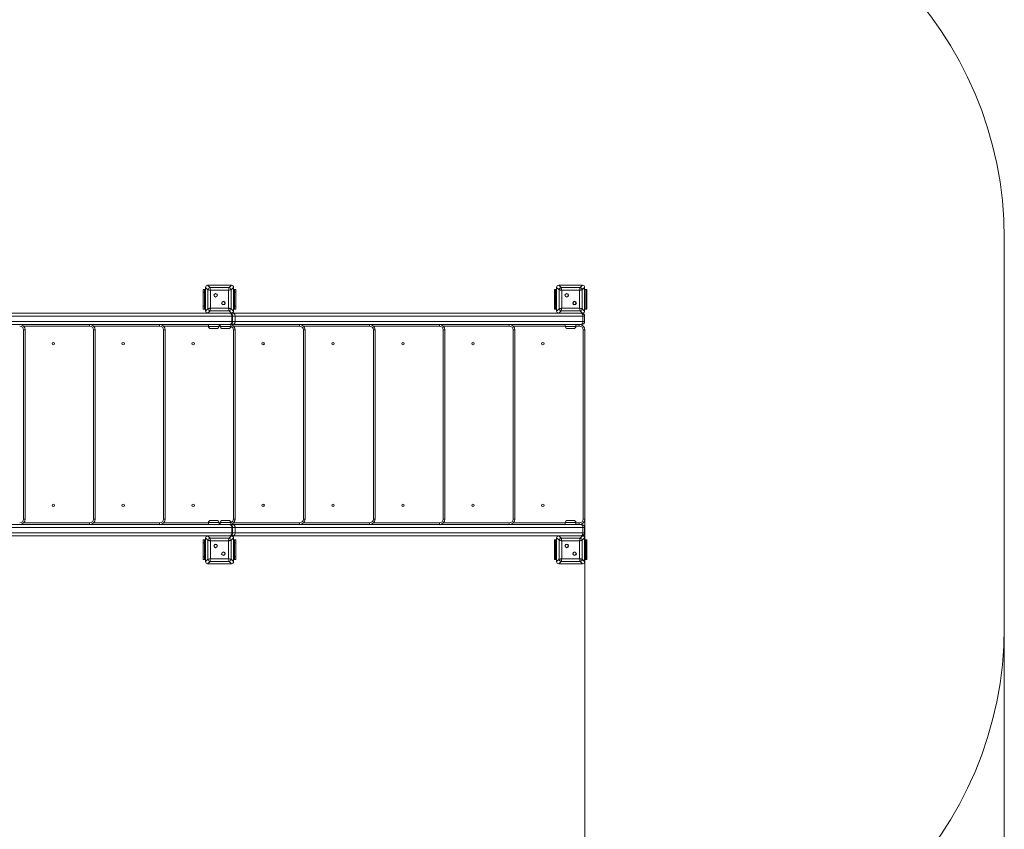
# Model space of a CAD drawing. Units: millimetres. Extents: x -18 to 216, y -74 to 258.
# Drawn here: x 172 to 208, y 36 to 65 of the extents above; entities that cross this region are included whole.
import ezdxf

# ---------------------------------------------------------------- set-up
doc = ezdxf.new("R2010")
doc.units = ezdxf.units.MM
doc.styles.add('SLDTEXTSTYLE0', font='TXT', dxfattribs={"width": 0.663})
doc.dimstyles.new('SLDDIMSTYLE0', dxfattribs={"dimtxt": 5, "dimasz": 3.302, "dimexe": 0, "dimexo": 0.0625, "dimgap": 1.25, "dimtad": 2, "dimlfac": 100, "dimrnd": 1e-09, "dimzin": 12, "dimdsep": 46, "dimtxsty": 'SLDTEXTSTYLE0', "dimsah": 1, "dimcen": 0.09, "dimadec": 0, "dimazin": 0, "dimtfac": 1, "dimtofl": 0, "dimtmove": 0, "dimatfit": 3, "dimfxl": 0, "dimfrac": 2, "dimtolj": 1, "dimtzin": 12, "dimarcsym": 0})

# ---------------------------------------------------------------- blocks, each defined once
blk = doc.blocks.new('*D5')
at = {"color": 7, "linetype": 'Continuous', "lineweight": 0}
for p, q in [((30.608, 49.076), (30.608, -61.644)), ((192.591, 47.566), (192.591, -61.644)), ((192.591, -60.644), (30.608, -60.644))]:
    blk.add_line(p, q, dxfattribs=at)
for points in [[(30.608, -60.644), (33.91, -61.152), (33.91, -60.136)], [(192.591, -60.644), (189.289, -60.136), (189.289, -61.152)]]:
    blk.add_solid(points, dxfattribs=at)
at = {"color": 7, "linetype": 'Continuous', "lineweight": 0, "insert": (99.338, -54.199), "char_height": 5, "attachment_point": 1, "style": 'SLDTEXTSTYLE0'}
blk.add_mtext('16200', dxfattribs=at)
blk = doc.blocks.new('*D7')
at = {"color": 7, "linetype": 'Continuous', "lineweight": 0}
for p, q in [((207.583, 43.707), (207.583, -73.644)), ((10.583, 38.353), (10.583, -73.644)), ((10.583, -72.644), (207.583, -72.644))]:
    blk.add_line(p, q, dxfattribs=at)
for points in [[(10.583, -72.644), (13.885, -73.152), (13.885, -72.136)], [(207.583, -72.644), (204.281, -72.136), (204.281, -73.152)]]:
    blk.add_solid(points, dxfattribs=at)
at = {"color": 7, "linetype": 'Continuous', "lineweight": 0, "insert": (99.39, -66.199), "char_height": 5, "attachment_point": 1, "style": 'SLDTEXTSTYLE0'}
blk.add_mtext('19700', dxfattribs=at)

msp = doc.modelspace()

# ---------------------------------------------------------------- linework, layer by layer
at = {"color": 7, "linetype": 'Continuous', "lineweight": 15}
for p, q in [((207.58339, 43.70697), (207.58339, 57.59719)), ((178.95339, 55.77587), (178.9934, 55.77587)), ((178.95339, 55.67587), (178.95339, 55.77587)), ((178.9934, 55.67587), (178.95339, 55.67587)), ((178.95339, 55.17587), (178.95339, 55.67587)), ((178.9934, 55.77587), (178.9934, 55.67587)), ((179.03339, 55.77587), (178.9934, 55.77587)), ((178.9934, 55.17587), (178.9934, 55.67587)), ((179.11864, 55.76545), (179.03339, 55.8507)), ((179.03339, 55.8507), (179.03339, 55.00105)), ((179.03339, 55.84587), (179.03339, 55.50587)), ((179.10857, 55.92587), (179.19381, 55.84063)), ((179.95822, 55.92587), (179.10857, 55.92587)), ((179.4534, 55.92587), (179.11339, 55.92587)), ((179.11864, 55.08629), (179.11864, 55.76545)), ((179.19381, 55.84063), (179.87298, 55.84063)), ((179.85418, 55.74666), (179.21261, 55.74666)), ((179.21261, 55.74666), (179.21261, 55.10508)), ((179.95339, 55.92587), (179.61339, 55.92587)), ((179.85418, 55.10508), (179.85418, 55.74666)), ((179.87298, 55.84063), (179.95822, 55.92587)), ((180.03339, 55.8507), (179.94815, 55.76545)), ((179.94815, 55.76545), (179.94815, 55.08629)), ((180.03339, 55.00105), (180.03339, 55.8507)), ((180.03339, 55.50587), (180.03339, 55.84587)), ((180.07339, 55.77587), (180.03339, 55.77587)), ((180.07339, 55.77587), (180.1134, 55.77587)), ((180.07339, 55.67587), (180.07339, 55.77587)), ((180.1134, 55.67587), (180.07339, 55.67587)), ((180.07339, 55.17587), (180.07339, 55.67587)), ((180.1134, 55.77587), (180.1134, 55.67587)), ((180.1134, 55.17587), (180.1134, 55.67587)), ((191.5034, 55.77587), (191.54339, 55.77587)), ((191.5034, 55.67587), (191.5034, 55.77587)), ((191.54339, 55.67587), (191.5034, 55.67587)), ((191.5034, 55.17587), (191.5034, 55.67587)), ((191.54339, 55.77587), (191.54339, 55.67587)), ((191.5834, 55.77587), (191.54339, 55.77587)), ((191.54339, 55.17587), (191.54339, 55.67587)), ((191.66864, 55.76545), (191.5834, 55.8507)), ((191.5834, 55.8507), (191.5834, 55.00105)), ((191.5834, 55.84587), (191.5834, 55.50587)), ((191.65857, 55.92587), (191.74381, 55.84063)), ((192.50822, 55.92587), (191.65857, 55.92587)), ((192.00339, 55.92587), (191.66339, 55.92587)), ((191.66864, 55.08629), (191.66864, 55.76545)), ((191.74381, 55.84063), (192.42298, 55.84063)), ((192.40418, 55.74666), (191.7626, 55.74666)), ((191.7626, 55.74666), (191.7626, 55.10508)), ((192.5034, 55.92587), (192.1634, 55.92587)), ((192.40418, 55.10508), (192.40418, 55.74666)), ((192.42298, 55.84063), (192.50822, 55.92587)), ((192.58339, 55.8507), (192.49815, 55.76545)), ((192.49815, 55.76545), (192.49815, 55.08629)), ((192.58339, 55.00105), (192.58339, 55.8507)), ((192.58339, 55.50587), (192.58339, 55.84587)), ((192.6234, 55.77587), (192.58339, 55.77587)), ((192.6234, 55.77587), (192.66339, 55.77587)), ((192.6234, 55.67587), (192.6234, 55.77587)), ((192.66339, 55.67587), (192.6234, 55.67587)), ((192.6234, 55.17587), (192.6234, 55.67587)), ((192.66339, 55.77587), (192.66339, 55.67587)), ((192.66339, 55.17587), (192.66339, 55.67587)), ((179.03339, 55.34587), (179.03339, 55.00587)), ((180.03339, 55.00587), (180.03339, 55.34587)), ((191.5834, 55.34587), (191.5834, 55.00587)), ((192.58339, 55.00587), (192.58339, 55.34587)), ((169.752, 54.92587), (179.5081, 54.92587)), ((178.95339, 55.17587), (178.9934, 55.17587)), ((178.95339, 55.07587), (178.95339, 55.17587)), ((178.9934, 55.07587), (178.95339, 55.07587)), ((178.9934, 55.17587), (178.9934, 55.07587)), ((179.03339, 55.07587), (178.9934, 55.07587)), ((179.03339, 55.00105), (179.11864, 55.08629)), ((179.19381, 55.01111), (179.10857, 54.92587)), ((179.87298, 55.01111), (179.19381, 55.01111)), ((179.21261, 55.10508), (179.85418, 55.10508)), ((179.5081, 54.92587), (179.95822, 54.92587)), ((179.61339, 54.92587), (179.95339, 54.92587)), ((179.95822, 54.92587), (179.87298, 55.01111)), ((179.94815, 55.08629), (180.03339, 55.00105)), ((179.95822, 54.92587), (180.01811, 54.92587)), ((180.01811, 54.92587), (191.65857, 54.92587)), ((180.07339, 55.07587), (180.03339, 55.07587)), ((180.07339, 55.17587), (180.1134, 55.17587)), ((180.07339, 55.07587), (180.07339, 55.17587)), ((180.1134, 55.07587), (180.07339, 55.07587)), ((180.1134, 55.17587), (180.1134, 55.07587)), ((191.5034, 55.17587), (191.54339, 55.17587)), ((191.5034, 55.07587), (191.5034, 55.17587)), ((191.54339, 55.07587), (191.5034, 55.07587)), ((191.54339, 55.17587), (191.54339, 55.07587)), ((191.5834, 55.07587), (191.54339, 55.07587)), ((191.5834, 55.00105), (191.66864, 55.08629)), ((191.74381, 55.01111), (191.65857, 54.92587)), ((191.65857, 54.92587), (192.50822, 54.92587)), ((191.66339, 54.92587), (192.00339, 54.92587)), ((192.42298, 55.01111), (191.74381, 55.01111)), ((191.7626, 55.10508), (192.40418, 55.10508)), ((192.1634, 54.92587), (192.5034, 54.92587)), ((192.50822, 54.92587), (192.42298, 55.01111)), ((192.49815, 55.08629), (192.58339, 55.00105)), ((192.6234, 55.07587), (192.58339, 55.07587)), ((192.6234, 55.17587), (192.66339, 55.17587)), ((192.6234, 55.07587), (192.6234, 55.17587)), ((192.66339, 55.07587), (192.6234, 55.07587)), ((192.66339, 55.17587), (192.66339, 55.07587)), ((179.97568, 54.62587), (179.97568, 54.82587)), ((179.99911, 54.62587), (179.99911, 54.82587)), ((180.08882, 54.82587), (180.08882, 54.62587)), ((192.52481, 54.82587), (180.08882, 54.82587)), ((180.08882, 54.62587), (192.52481, 54.62587)), ((192.52481, 54.62587), (192.52481, 54.82587)), ((192.58339, 54.82587), (192.52481, 54.82587)), ((192.58339, 54.62587), (192.52481, 54.62587)), ((192.58339, 54.82587), (192.58339, 54.62587)), ((179.90497, 54.52587), (169.61807, 54.52587)), ((172.53116, 47.56587), (172.53116, 54.32587)), ((172.53116, 54.32587), (172.59115, 54.32587)), ((172.59115, 54.32587), (172.59115, 47.56587)), ((174.89115, 54.46587), (174.89115, 54.52587)), ((175.03116, 47.56587), (175.03116, 54.32587)), ((175.03116, 54.32587), (175.09115, 54.32587)), ((175.09115, 54.32587), (175.09115, 47.56587)), ((177.39115, 54.46587), (177.39115, 54.52587)), ((177.53116, 47.56587), (177.53116, 54.32587)), ((177.53116, 54.32587), (177.59115, 54.32587)), ((177.59115, 54.32587), (177.59115, 47.56587)), ((179.13514, 54.52587), (179.13514, 54.45587)), ((179.43514, 54.37587), (179.21514, 54.37587)), ((179.51514, 54.45587), (179.51514, 54.52587)), ((179.55941, 54.52587), (179.55941, 54.45587)), ((179.8594, 54.37587), (179.63941, 54.37587)), ((180.01811, 54.52587), (179.90497, 54.52587)), ((179.93941, 54.45587), (179.93941, 54.52587)), ((192.4541, 54.52587), (180.01811, 54.52587)), ((180.03116, 47.56587), (180.03116, 54.32587)), ((180.03116, 54.32587), (180.09115, 54.32587)), ((180.09115, 54.32587), (180.09115, 47.56587)), ((182.39115, 54.46587), (182.39115, 54.52587)), ((182.53116, 47.56587), (182.53116, 54.32587)), ((182.53116, 54.32587), (182.59115, 54.32587)), ((182.59115, 54.32587), (182.59115, 47.56587)), ((184.89115, 54.46587), (184.89115, 54.52587)), ((185.03116, 47.56587), (185.03116, 54.32587)), ((185.03116, 54.32587), (185.09115, 54.32587)), ((185.09115, 54.32587), (185.09115, 47.56587)), ((187.39115, 54.46587), (187.39115, 54.52587)), ((187.53116, 47.56587), (187.53116, 54.32587)), ((187.53116, 54.32587), (187.59115, 54.32587)), ((187.59115, 54.32587), (187.59115, 47.56587)), ((189.89115, 54.46587), (189.89115, 54.52587)), ((190.03116, 47.56587), (190.03116, 54.32587)), ((190.03116, 54.32587), (190.09115, 54.32587)), ((190.09115, 54.32587), (190.09115, 47.56587)), ((191.8934, 54.52587), (191.8934, 54.45587)), ((192.19339, 54.37587), (191.9734, 54.37587)), ((192.27339, 54.45587), (192.27339, 54.52587)), ((192.39115, 54.46587), (192.39115, 54.52587)), ((192.4541, 54.52587), (192.4834, 54.52587)), ((192.53116, 47.56587), (192.53116, 54.32587)), ((192.53116, 54.32587), (192.59115, 54.32587)), ((192.59115, 54.32587), (192.59115, 47.56587)), ((172.53116, 47.56587), (172.59115, 47.56587)), ((175.03116, 47.56587), (175.09115, 47.56587)), ((177.53116, 47.56587), (177.59115, 47.56587)), ((179.21514, 47.51587), (179.43514, 47.51587)), ((179.63941, 47.51587), (179.8594, 47.51587)), ((180.03116, 47.56587), (180.09115, 47.56587)), ((182.53116, 47.56587), (182.59115, 47.56587)), ((185.03116, 47.56587), (185.09115, 47.56587)), ((187.53116, 47.56587), (187.59115, 47.56587)), ((190.03116, 47.56587), (190.09115, 47.56587)), ((191.9734, 47.51587), (192.19339, 47.51587)), ((192.53116, 47.56587), (192.59115, 47.56587)), ((169.78422, 47.36587), (179.90497, 47.36587)), ((174.89115, 47.42587), (174.89115, 47.36587)), ((177.39115, 47.42587), (177.39115, 47.36587)), ((179.13514, 47.43587), (179.13514, 47.36587)), ((179.51514, 47.36587), (179.51514, 47.43587)), ((179.55941, 47.43587), (179.55941, 47.36587)), ((179.90497, 47.36587), (180.01811, 47.36587)), ((179.93941, 47.36587), (179.93941, 47.43587)), ((179.97568, 47.06587), (179.97568, 47.26587)), ((179.99911, 47.06587), (179.99911, 47.26587)), ((180.01811, 47.36587), (192.4541, 47.36587)), ((180.08882, 47.26587), (180.08882, 47.06587)), ((192.52481, 47.26587), (180.08882, 47.26587)), ((182.39115, 47.42587), (182.39115, 47.36587)), ((184.89115, 47.42587), (184.89115, 47.36587)), ((187.39115, 47.42587), (187.39115, 47.36587)), ((189.89115, 47.42587), (189.89115, 47.36587)), ((191.8934, 47.43587), (191.8934, 47.36587)), ((192.27339, 47.36587), (192.27339, 47.43587)), ((192.39115, 47.42587), (192.39115, 47.36587)), ((192.4834, 47.36587), (192.4541, 47.36587)), ((192.52481, 47.06587), (192.52481, 47.26587)), ((192.58339, 47.26587), (192.52481, 47.26587)), ((192.58339, 47.26587), (192.58339, 47.06587)), ((179.5081, 46.96587), (169.85631, 46.96587)), ((178.95339, 46.81587), (178.9934, 46.81587)), ((178.95339, 46.71587), (178.95339, 46.81587)), ((178.9934, 46.81587), (178.9934, 46.71587)), ((179.03339, 46.81587), (178.9934, 46.81587)), ((179.11864, 46.80545), (179.03339, 46.8907)), ((179.03339, 46.8907), (179.03339, 46.04105)), ((179.03339, 46.88587), (179.03339, 46.54587)), ((179.10857, 46.96587), (179.19381, 46.88063)), ((179.19381, 46.88063), (179.87298, 46.88063)), ((179.95822, 46.96587), (179.5081, 46.96587)), ((179.95339, 46.96587), (179.61339, 46.96587)), ((179.87298, 46.88063), (179.95822, 46.96587)), ((180.03339, 46.8907), (179.94815, 46.80545)), ((180.01811, 46.96587), (179.95822, 46.96587)), ((191.65857, 46.96587), (180.01811, 46.96587)), ((180.03339, 46.04105), (180.03339, 46.8907)), ((180.03339, 46.54587), (180.03339, 46.88587)), ((180.07339, 46.81587), (180.03339, 46.81587)), ((180.07339, 46.71587), (180.07339, 46.81587)), ((180.07339, 46.81587), (180.1134, 46.81587)), ((180.08882, 47.06587), (192.52481, 47.06587)), ((180.1134, 46.81587), (180.1134, 46.71587)), ((191.5034, 46.81587), (191.54339, 46.81587)), ((191.5034, 46.71587), (191.5034, 46.81587)), ((191.54339, 46.81587), (191.54339, 46.71587)), ((191.5834, 46.81587), (191.54339, 46.81587)), ((191.66864, 46.80545), (191.5834, 46.8907)), ((191.5834, 46.8907), (191.5834, 46.04105)), ((191.5834, 46.88587), (191.5834, 46.54587)), ((191.65857, 46.96587), (191.74381, 46.88063)), ((192.50822, 46.96587), (191.65857, 46.96587)), ((192.00339, 46.96587), (191.66339, 46.96587)), ((191.74381, 46.88063), (192.42298, 46.88063)), ((192.5034, 46.96587), (192.1634, 46.96587)), ((192.42298, 46.88063), (192.50822, 46.96587)), ((192.58339, 46.8907), (192.49815, 46.80545)), ((192.58339, 47.06587), (192.52481, 47.06587)), ((192.58339, 46.04105), (192.58339, 46.8907)), ((192.58339, 46.54587), (192.58339, 46.88587)), ((192.6234, 46.81587), (192.58339, 46.81587)), ((192.6234, 46.71587), (192.6234, 46.81587)), ((192.6234, 46.81587), (192.66339, 46.81587)), ((192.66339, 46.81587), (192.66339, 46.71587)), ((178.9934, 46.71587), (178.95339, 46.71587)), ((178.95339, 46.21587), (178.95339, 46.71587)), ((178.9934, 46.21587), (178.9934, 46.71587)), ((179.11864, 46.12629), (179.11864, 46.80545)), ((179.85418, 46.78666), (179.21261, 46.78666)), ((179.21261, 46.78666), (179.21261, 46.14508)), ((179.85418, 46.14508), (179.85418, 46.78666)), ((179.94815, 46.80545), (179.94815, 46.12629)), ((180.1134, 46.71587), (180.07339, 46.71587)), ((180.07339, 46.21587), (180.07339, 46.71587)), ((180.1134, 46.21587), (180.1134, 46.71587)), ((191.54339, 46.71587), (191.5034, 46.71587)), ((191.5034, 46.21587), (191.5034, 46.71587)), ((191.54339, 46.21587), (191.54339, 46.71587)), ((191.66864, 46.12629), (191.66864, 46.80545)), ((191.7626, 46.78666), (191.7626, 46.14508)), ((192.40418, 46.78666), (191.7626, 46.78666)), ((192.40418, 46.14508), (192.40418, 46.78666)), ((192.49815, 46.80545), (192.49815, 46.12629)), ((192.66339, 46.71587), (192.6234, 46.71587)), ((192.6234, 46.21587), (192.6234, 46.71587)), ((192.66339, 46.21587), (192.66339, 46.71587)), ((178.95339, 46.21587), (178.9934, 46.21587)), ((178.95339, 46.11587), (178.95339, 46.21587)), ((178.9934, 46.11587), (178.95339, 46.11587)), ((178.9934, 46.21587), (178.9934, 46.11587)), ((179.03339, 46.11587), (178.9934, 46.11587)), ((179.03339, 46.38587), (179.03339, 46.04587)), ((179.03339, 46.04105), (179.11864, 46.12629)), ((179.21261, 46.14508), (179.85418, 46.14508)), ((179.94815, 46.12629), (180.03339, 46.04105)), ((180.03339, 46.04587), (180.03339, 46.38587)), ((180.07339, 46.11587), (180.03339, 46.11587)), ((180.07339, 46.21587), (180.1134, 46.21587)), ((180.07339, 46.11587), (180.07339, 46.21587)), ((180.1134, 46.11587), (180.07339, 46.11587)), ((180.1134, 46.21587), (180.1134, 46.11587)), ((191.5034, 46.21587), (191.54339, 46.21587)), ((191.5034, 46.11587), (191.5034, 46.21587)), ((191.54339, 46.11587), (191.5034, 46.11587)), ((191.54339, 46.21587), (191.54339, 46.11587)), ((191.5834, 46.11587), (191.54339, 46.11587)), ((191.5834, 46.38587), (191.5834, 46.04587)), ((191.5834, 46.04105), (191.66864, 46.12629)), ((191.7626, 46.14508), (192.40418, 46.14508)), ((192.49815, 46.12629), (192.58339, 46.04105)), ((192.58339, 46.04587), (192.58339, 46.38587)), ((192.6234, 46.11587), (192.58339, 46.11587)), ((192.6234, 46.21587), (192.66339, 46.21587)), ((192.6234, 46.11587), (192.6234, 46.21587)), ((192.66339, 46.11587), (192.6234, 46.11587)), ((192.66339, 46.21587), (192.66339, 46.11587)), ((179.19381, 46.05111), (179.10857, 45.96587)), ((179.10857, 45.96587), (179.95822, 45.96587)), ((179.11339, 45.96587), (179.4534, 45.96587)), ((179.87298, 46.05111), (179.19381, 46.05111)), ((179.61339, 45.96587), (179.95339, 45.96587)), ((179.95822, 45.96587), (179.87298, 46.05111)), ((191.74381, 46.05111), (191.65857, 45.96587)), ((191.65857, 45.96587), (192.50822, 45.96587)), ((191.66339, 45.96587), (192.00339, 45.96587)), ((192.42298, 46.05111), (191.74381, 46.05111)), ((192.1634, 45.96587), (192.5034, 45.96587)), ((192.50822, 45.96587), (192.42298, 46.05111))]:
    msp.add_line(p, q, dxfattribs=at)
at = {"color": 8, "linetype": 'Continuous', "lineweight": 15}
for p, q in [((169.64798, 54.62587), (179.97568, 54.62587)), ((179.97568, 54.82587), (169.7169, 54.82587)), ((179.99911, 54.82587), (179.97568, 54.82587)), ((179.99911, 54.62587), (179.97568, 54.62587)), ((180.08882, 54.62587), (179.99903, 54.62587)), ((180.08882, 54.82587), (179.99911, 54.82587)), ((174.89115, 54.46587), (172.53398, 54.46587)), ((177.39115, 54.46587), (175.03398, 54.46587)), ((179.13514, 54.46587), (177.53398, 54.46587)), ((179.13514, 54.45587), (179.51514, 54.45587)), ((179.55941, 54.46587), (179.51514, 54.46587)), ((179.55941, 54.45587), (179.93941, 54.45587)), ((182.39115, 54.46587), (180.03398, 54.46587)), ((184.89115, 54.46587), (182.53398, 54.46587)), ((187.39115, 54.46587), (185.03398, 54.46587)), ((189.89115, 54.46587), (187.53398, 54.46587)), ((191.8934, 54.46587), (190.03398, 54.46587)), ((191.8934, 54.45587), (192.27339, 54.45587)), ((192.39115, 54.46587), (192.27339, 54.46587)), ((179.97568, 47.26587), (169.80815, 47.26587)), ((172.53398, 47.42587), (174.89115, 47.42587)), ((175.03398, 47.42587), (177.39115, 47.42587)), ((177.53398, 47.42587), (179.13514, 47.42587)), ((179.51514, 47.43587), (179.13514, 47.43587)), ((179.51514, 47.42587), (179.55941, 47.42587)), ((179.93941, 47.43587), (179.55941, 47.43587)), ((179.99911, 47.26587), (179.97568, 47.26587)), ((180.08882, 47.26587), (179.99911, 47.26587)), ((180.03398, 47.42587), (182.39115, 47.42587)), ((182.53398, 47.42587), (184.89115, 47.42587)), ((185.03398, 47.42587), (187.39115, 47.42587)), ((187.53398, 47.42587), (189.89115, 47.42587)), ((190.03398, 47.42587), (191.8934, 47.42587)), ((192.27339, 47.43587), (191.8934, 47.43587)), ((192.27339, 47.42587), (192.39115, 47.42587)), ((169.84401, 47.06587), (179.97568, 47.06587)), ((179.99911, 47.06587), (179.97568, 47.06587)), ((180.08882, 47.06587), (179.99911, 47.06587))]:
    msp.add_line(p, q, dxfattribs=at)
at = {"color": 7, "linetype": 'Continuous', "lineweight": 15, "flags": 128}
for points in [[(179.21261, 55.74666), (179.19239, 55.7507), (179.173, 55.75458), (179.15525, 55.75813), (179.13987, 55.76121), (179.12749, 55.76368), (179.11864, 55.76545)], [(179.19381, 55.84063), (179.19559, 55.83177), (179.19806, 55.8194), (179.20114, 55.80402), (179.20468, 55.78627), (179.20856, 55.76688), (179.21261, 55.74666)], [(179.85418, 55.74666), (179.85823, 55.76688), (179.8621, 55.78627), (179.86566, 55.80402), (179.86873, 55.8194), (179.87121, 55.83177), (179.87298, 55.84063)], [(179.94815, 55.76545), (179.93929, 55.76368), (179.92692, 55.76121), (179.91154, 55.75813), (179.89379, 55.75458), (179.87441, 55.7507), (179.85418, 55.74666)], [(191.7626, 55.74666), (191.74239, 55.7507), (191.723, 55.75458), (191.70525, 55.75813), (191.68987, 55.76121), (191.67749, 55.76368), (191.66864, 55.76545)], [(191.74381, 55.84063), (191.74529, 55.83326), (191.74728, 55.82326), (191.74975, 55.81094), (191.75261, 55.79666), (191.75577, 55.78086), (191.75913, 55.76402), (191.7626, 55.74666)], [(192.40418, 55.74666), (192.40766, 55.76402), (192.41102, 55.78086), (192.41418, 55.79666), (192.41704, 55.81094), (192.41951, 55.82326), (192.4215, 55.83326), (192.42298, 55.84063)], [(192.49815, 55.76545), (192.4893, 55.76368), (192.47692, 55.76121), (192.46154, 55.75813), (192.44379, 55.75458), (192.42441, 55.7507), (192.40418, 55.74666)], [(179.11864, 55.08629), (179.12749, 55.08806), (179.13987, 55.09054), (179.15525, 55.09361), (179.173, 55.09716), (179.19239, 55.10104), (179.21261, 55.10508)], [(179.21261, 55.10508), (179.20856, 55.08486), (179.20468, 55.06548), (179.20114, 55.04773), (179.19806, 55.03235), (179.19559, 55.01997), (179.19381, 55.01111)], [(179.85418, 55.10508), (179.87441, 55.10104), (179.89379, 55.09716), (179.91154, 55.09361), (179.92692, 55.09054), (179.93929, 55.08806), (179.94815, 55.08629)], [(179.87298, 55.01111), (179.87121, 55.01997), (179.86873, 55.03235), (179.86566, 55.04773), (179.8621, 55.06548), (179.85823, 55.08486), (179.85418, 55.10508)], [(179.97568, 54.82587), (179.97432, 54.84538), (179.9703, 54.86414), (179.96377, 54.88143), (179.95497, 54.89658), (179.94425, 54.90902), (179.93203, 54.91826), (179.91877, 54.92395), (179.90497, 54.92587)], [(180.01811, 54.92587), (180.0319, 54.92395), (180.04517, 54.91826), (180.05739, 54.90902), (180.06811, 54.89658), (180.0769, 54.88143), (180.08344, 54.86414), (180.08746, 54.84538), (180.08882, 54.82587)], [(191.66864, 55.08629), (191.67749, 55.08806), (191.68987, 55.09054), (191.70525, 55.09361), (191.723, 55.09716), (191.74239, 55.10104), (191.7626, 55.10508)], [(191.7626, 55.10508), (191.75913, 55.08772), (191.75577, 55.07088), (191.75261, 55.05508), (191.74975, 55.0408), (191.74728, 55.02848), (191.74529, 55.01848), (191.74381, 55.01111)], [(192.40418, 55.10508), (192.42441, 55.10104), (192.44379, 55.09716), (192.46154, 55.09361), (192.47692, 55.09054), (192.4893, 55.08806), (192.49815, 55.08629)], [(192.42298, 55.01111), (192.4215, 55.01848), (192.41951, 55.02848), (192.41704, 55.0408), (192.41418, 55.05508), (192.41102, 55.07088), (192.40766, 55.08772), (192.40418, 55.10508)], [(192.52481, 54.82587), (192.52346, 54.84538), (192.51944, 54.86414), (192.5129, 54.88143), (192.50411, 54.89658), (192.49339, 54.90902), (192.48117, 54.91826), (192.4679, 54.92395), (192.4541, 54.92587)], [(179.90497, 54.52587), (179.91877, 54.52779), (179.93203, 54.53348), (179.94425, 54.54272), (179.95497, 54.55516), (179.96377, 54.57031), (179.9703, 54.5876), (179.97432, 54.60636), (179.97568, 54.62587)], [(180.08882, 54.62587), (180.08746, 54.60636), (180.08344, 54.5876), (180.0769, 54.57031), (180.06811, 54.55516), (180.05739, 54.54272), (180.04517, 54.53348), (180.0319, 54.52779), (180.01811, 54.52587)], [(192.4541, 54.52587), (192.4679, 54.52779), (192.48117, 54.53348), (192.49339, 54.54272), (192.50411, 54.55516), (192.5129, 54.57031), (192.51944, 54.5876), (192.52346, 54.60636), (192.52481, 54.62587)], [(179.97568, 47.26587), (179.97432, 47.28538), (179.9703, 47.30414), (179.96377, 47.32143), (179.95497, 47.33658), (179.94425, 47.34902), (179.93203, 47.35826), (179.91877, 47.36395), (179.90497, 47.36587)], [(180.01811, 47.36587), (180.0319, 47.36395), (180.04517, 47.35826), (180.05739, 47.34902), (180.06811, 47.33658), (180.0769, 47.32143), (180.08344, 47.30414), (180.08746, 47.28538), (180.08882, 47.26587)], [(192.52481, 47.26587), (192.52346, 47.28538), (192.51944, 47.30414), (192.5129, 47.32143), (192.50411, 47.33658), (192.49339, 47.34902), (192.48117, 47.35826), (192.4679, 47.36395), (192.4541, 47.36587)], [(179.19381, 46.88063), (179.19559, 46.87177), (179.19806, 46.8594), (179.20114, 46.84402), (179.20468, 46.82627), (179.20856, 46.80688), (179.21261, 46.78666)], [(179.85418, 46.78666), (179.85823, 46.80688), (179.8621, 46.82627), (179.86566, 46.84402), (179.86873, 46.8594), (179.87121, 46.87177), (179.87298, 46.88063)], [(179.90497, 46.96587), (179.91877, 46.96779), (179.93203, 46.97348), (179.94425, 46.98272), (179.95497, 46.99516), (179.96377, 47.01031), (179.9703, 47.0276), (179.97432, 47.04636), (179.97568, 47.06587)], [(180.08882, 47.06587), (180.08746, 47.04636), (180.08344, 47.0276), (180.0769, 47.01031), (180.06811, 46.99516), (180.05739, 46.98272), (180.04517, 46.97348), (180.0319, 46.96779), (180.01811, 46.96587)], [(191.74381, 46.88063), (191.74559, 46.87177), (191.74806, 46.8594), (191.75114, 46.84402), (191.75468, 46.82627), (191.75856, 46.80688), (191.7626, 46.78666)], [(192.40418, 46.78666), (192.40823, 46.80688), (192.4121, 46.82627), (192.41565, 46.84402), (192.41873, 46.8594), (192.42121, 46.87177), (192.42298, 46.88063)], [(192.4541, 46.96587), (192.4679, 46.96779), (192.48117, 46.97348), (192.49339, 46.98272), (192.50411, 46.99516), (192.5129, 47.01031), (192.51944, 47.0276), (192.52346, 47.04636), (192.52481, 47.06587)], [(179.21261, 46.78666), (179.19239, 46.7907), (179.173, 46.79458), (179.15525, 46.79813), (179.13987, 46.80121), (179.12749, 46.80368), (179.11864, 46.80545)], [(179.94815, 46.80545), (179.93929, 46.80368), (179.92692, 46.80121), (179.91154, 46.79813), (179.89379, 46.79458), (179.87441, 46.7907), (179.85418, 46.78666)], [(191.7626, 46.78666), (191.74239, 46.7907), (191.723, 46.79458), (191.70525, 46.79813), (191.68987, 46.80121), (191.67749, 46.80368), (191.66864, 46.80545)], [(192.49815, 46.80545), (192.4893, 46.80368), (192.47692, 46.80121), (192.46154, 46.79813), (192.44379, 46.79458), (192.42441, 46.7907), (192.40418, 46.78666)], [(179.11864, 46.12629), (179.12749, 46.12806), (179.13987, 46.13054), (179.15525, 46.13361), (179.173, 46.13716), (179.19239, 46.14104), (179.21261, 46.14508)], [(179.21261, 46.14508), (179.20856, 46.12486), (179.20468, 46.10548), (179.20114, 46.08773), (179.19806, 46.07235), (179.19559, 46.05997), (179.19381, 46.05111)], [(179.85418, 46.14508), (179.87441, 46.14104), (179.89379, 46.13716), (179.91154, 46.13361), (179.92692, 46.13054), (179.93929, 46.12806), (179.94815, 46.12629)], [(179.87298, 46.05111), (179.87121, 46.05997), (179.86873, 46.07235), (179.86566, 46.08773), (179.8621, 46.10548), (179.85823, 46.12486), (179.85418, 46.14508)], [(191.66864, 46.12629), (191.67749, 46.12806), (191.68987, 46.13054), (191.70525, 46.13361), (191.723, 46.13716), (191.74239, 46.14104), (191.7626, 46.14508)], [(191.7626, 46.14508), (191.75856, 46.12486), (191.75468, 46.10548), (191.75114, 46.08773), (191.74806, 46.07235), (191.74559, 46.05997), (191.74381, 46.05111)], [(192.40418, 46.14508), (192.42441, 46.14104), (192.44379, 46.13716), (192.46154, 46.13361), (192.47692, 46.13054), (192.4893, 46.12806), (192.49815, 46.12629)], [(192.42298, 46.05111), (192.42121, 46.05997), (192.41873, 46.07235), (192.41565, 46.08773), (192.4121, 46.10548), (192.40823, 46.12486), (192.40418, 46.14508)]]:
    msp.add_lwpolyline(points, dxfattribs=at)
at = {"color": 7, "linetype": 'Continuous', "lineweight": 15}
for centre, radius in [((179.39404, 55.56522), 0.065), ((179.39404, 55.56522), 0.055), ((191.94404, 55.56522), 0.065), ((191.94404, 55.56522), 0.055), ((179.67275, 55.28652), 0.065), ((179.67275, 55.28652), 0.055), ((192.22275, 55.28652), 0.065), ((192.22275, 55.28652), 0.055), ((173.59115, 53.83587), 0.045), ((176.09115, 53.83587), 0.045), ((178.59115, 53.83587), 0.045), ((181.09115, 53.83587), 0.045), ((183.59115, 53.83587), 0.045), ((186.09115, 53.83587), 0.045), ((188.59115, 53.83587), 0.045), ((191.09115, 53.83587), 0.045), ((173.59115, 48.05587), 0.045), ((176.09115, 48.05587), 0.045), ((178.59115, 48.05587), 0.045), ((181.09115, 48.05587), 0.045), ((183.59115, 48.05587), 0.045), ((186.09115, 48.05587), 0.045), ((188.59115, 48.05587), 0.045), ((191.09115, 48.05587), 0.045), ((179.39404, 46.60522), 0.065), ((179.39404, 46.60522), 0.055), ((191.94404, 46.60522), 0.065), ((191.94404, 46.60522), 0.055), ((179.67275, 46.32652), 0.065), ((179.67275, 46.32652), 0.055), ((192.22275, 46.32652), 0.065), ((192.22275, 46.32652), 0.055)]:
    msp.add_circle(centre, radius, dxfattribs=at)
for centre, radius, start, end in [((194.28339, 57.59719), 13.3, 0, 90), ((179.20516, 55.75411), 0.08726, 97.473482, 172.528336), ((179.86162, 55.7541), 0.08727, 7.477115, 82.524702), ((191.75516, 55.75411), 0.08726, 97.473482, 172.528336), ((192.41163, 55.75411), 0.08726, 7.469847, 82.528336), ((179.20516, 55.09764), 0.08726, 187.471437, 262.5272), ((179.86162, 55.09765), 0.08727, 277.474617, 352.523112), ((191.75516, 55.09764), 0.08726, 187.471437, 262.5272), ((192.41163, 55.09763), 0.08726, 277.470982, 352.530381), ((192.48339, 54.82587), 0.1, 0, 90), ((192.48339, 54.62587), 0.1, 270, 0), ((172.39115, 54.32587), 0.2, 0, 90), ((172.39115, 54.32587), 0.14, 0, 90), ((174.89115, 54.32587), 0.2, 0, 90), ((174.89115, 54.32587), 0.14, 0, 90), ((177.39115, 54.32587), 0.2, 0, 90), ((177.39115, 54.32587), 0.14, 0, 90), ((179.21514, 54.45587), 0.08, 180, 270), ((179.43514, 54.45587), 0.08, 270, 0), ((179.63941, 54.45587), 0.08, 180, 270), ((179.85941, 54.45587), 0.08, 270, 0), ((179.89115, 54.32587), 0.2, 0, 76.039038), ((182.39115, 54.32587), 0.2, 0, 90), ((182.39115, 54.32587), 0.14, 0, 90), ((184.89115, 54.32587), 0.2, 0, 90), ((184.89115, 54.32587), 0.14, 0, 90), ((187.39115, 54.32587), 0.2, 0, 90), ((187.39115, 54.32587), 0.14, 0, 90), ((189.89115, 54.32587), 0.2, 0, 90), ((189.89115, 54.32587), 0.14, 0, 90), ((191.97339, 54.45587), 0.08, 180, 270), ((192.19339, 54.45587), 0.08, 270, 0), ((192.39115, 54.32587), 0.2, 0, 90), ((192.39115, 54.32587), 0.14, 0, 90), ((172.39115, 47.56587), 0.14, 270, 0), ((172.39115, 47.56587), 0.2, 270, 0), ((174.89115, 47.56587), 0.14, 270, 0), ((174.89115, 47.56587), 0.2, 270, 0), ((177.39115, 47.56587), 0.14, 270, 0), ((177.39115, 47.56587), 0.2, 270, 0), ((179.21514, 47.43587), 0.08, 90, 180), ((179.43514, 47.43587), 0.08, 0, 90), ((179.63941, 47.43587), 0.08, 90, 180), ((179.85941, 47.43587), 0.08, 0, 90), ((179.89115, 47.56587), 0.2, 283.960962, 0), ((182.39115, 47.56587), 0.14, 270, 0), ((182.39115, 47.56587), 0.2, 270, 0), ((184.89115, 47.56587), 0.14, 270, 0), ((184.89115, 47.56587), 0.2, 270, 0), ((187.39115, 47.56587), 0.14, 270, 0), ((187.39115, 47.56587), 0.2, 270, 0), ((189.89115, 47.56587), 0.14, 270, 0), ((189.89115, 47.56587), 0.2, 270, 0), ((191.97339, 47.43587), 0.08, 90, 180), ((192.19339, 47.43587), 0.08, 0, 90), ((192.39115, 47.56587), 0.14, 270, 0), ((192.39115, 47.56587), 0.2, 270, 0), ((192.48339, 47.26587), 0.1, 0, 90), ((179.20516, 46.79411), 0.08726, 97.473155, 172.528406), ((179.86162, 46.7941), 0.08727, 7.477045, 82.525028), ((191.75516, 46.79411), 0.08726, 97.473155, 172.528406), ((192.41163, 46.79411), 0.08726, 7.469776, 82.528662), ((192.48339, 47.06587), 0.1, 270, 0), ((179.20516, 46.13764), 0.08726, 187.471627, 262.52684), ((179.86162, 46.13765), 0.08727, 277.474976, 352.522923), ((191.75516, 46.13764), 0.08726, 187.471627, 262.52684), ((192.41163, 46.13763), 0.08726, 277.471342, 352.530191), ((194.28339, 43.70697), 13.3, 270, 0)]:
    msp.add_arc(centre, radius, start, end, dxfattribs=at)
at = {"color": 8, "linetype": 'Continuous', "lineweight": 15}
for centre, radius, start, end in [((180.02194, 54.87254), 0.05347, 94.113487, 155.745954), ((180.02259, 54.58011), 0.05442, 205.036788, 265.276877), ((179.89115, 54.32587), 0.14, 0, 69.839068), ((179.89115, 47.56587), 0.14, 290.160932, 0), ((180.02194, 47.31253), 0.05348, 94.114877, 155.745466), ((180.02259, 47.02011), 0.05442, 205.036024, 265.277064)]:
    msp.add_arc(centre, radius, start, end, dxfattribs=at)
at = {"color": 7, "linetype": 'Continuous', "lineweight": 15}
for centre, major_axis in [((179.11853, 55.84074), (-0.06362, 0.06362)), ((179.94826, 55.84074), (0.06362, 0.06362)), ((191.66853, 55.84074), (-0.06362, 0.06362)), ((192.49826, 55.84074), (0.06362, 0.06362)), ((179.11853, 55.01101), (-0.06362, -0.06362)), ((179.94826, 55.01101), (0.06362, -0.06362)), ((191.66853, 55.01101), (-0.06362, -0.06362)), ((192.49826, 55.01101), (0.06362, -0.06362)), ((179.11853, 46.88074), (-0.06362, 0.06362)), ((179.94826, 46.88074), (0.06362, 0.06362)), ((191.66853, 46.88074), (-0.06362, 0.06362)), ((192.49826, 46.88074), (0.06362, 0.06362)), ((179.11853, 46.05101), (-0.06362, -0.06362)), ((179.94826, 46.05101), (0.06362, -0.06362)), ((191.66853, 46.05101), (-0.06362, -0.06362)), ((192.49826, 46.05101), (0.06362, -0.06362))]:
    msp.add_ellipse(centre, major_axis=major_axis, ratio=0.88912649, start_param=5.55641025, end_param=7.00996036, dxfattribs=at)
for points, knots in [([(179.99911, 54.82587), (179.99889, 54.83111), (179.9984, 54.84261), (179.99428, 54.85934), (179.98747, 54.87539), (179.97849, 54.88943), (179.96745, 54.90158), (179.95464, 54.91157), (179.94039, 54.91914), (179.92509, 54.92407), (179.91308, 54.92575), (179.90637, 54.92585), (179.90497, 54.92587)], [0, 0, 0, 0, 0.10257782, 0.22489968, 0.33531718, 0.44406716, 0.55128197, 0.65732479, 0.76270286, 0.86771014, 0.97253231, 1, 1, 1, 1]), ([(179.90497, 54.52587), (179.91035, 54.52615), (179.92122, 54.52672), (179.93692, 54.53124), (179.9515, 54.53822), (179.96449, 54.54755), (179.9757, 54.55887), (179.98499, 54.57198), (179.99218, 54.5867), (179.99708, 54.60281), (179.99894, 54.61611), (179.99908, 54.62388), (179.99911, 54.62587)], [0, 0, 0, 0, 0.10588301, 0.21369873, 0.31920498, 0.42336145, 0.52719018, 0.6318058, 0.73835354, 0.84788296, 0.96107718, 1, 1, 1, 1]), ([(179.99911, 47.26587), (179.99889, 47.27111), (179.9984, 47.28261), (179.99428, 47.29934), (179.98747, 47.31539), (179.97849, 47.32943), (179.96745, 47.34158), (179.95464, 47.35157), (179.94039, 47.35914), (179.92509, 47.36407), (179.91308, 47.36575), (179.90637, 47.36585), (179.90497, 47.36587)], [0, 0, 0, 0, 0.1025751, 0.22489837, 0.33531703, 0.44406571, 0.55128036, 0.6573247, 0.76270212, 0.86770978, 0.97253227, 1, 1, 1, 1]), ([(179.90497, 46.96587), (179.91035, 46.96615), (179.92122, 46.96672), (179.93692, 46.97124), (179.9515, 46.97822), (179.96449, 46.98755), (179.9757, 46.99887), (179.98499, 47.01198), (179.99218, 47.0267), (179.99708, 47.04281), (179.99894, 47.05611), (179.99908, 47.06388), (179.99911, 47.06587)], [0, 0, 0, 0, 0.10588314, 0.21369863, 0.31920503, 0.42336238, 0.52719064, 0.63180668, 0.73835467, 0.84788484, 0.96107729, 1, 1, 1, 1])]:
    msp.add_open_spline(points, degree=3, knots=knots, dxfattribs=at)

# ---------------------------------------------------------------- dimensions: what is measured, and where the dimension line sits
at = {"color": 7, "linetype": 'Continuous', "lineweight": 0}
for base, p1, p2, picture, middle in [((30.60807, -60.64427), (192.59115, 47.56587), (30.60807, 49.07587), '*D5', (108.57084, -60.64427)), ((207.58339, -72.64427), (10.58339, 38.35289), (207.58339, 43.70697), '*D7', (108.62271, -72.64427))]:
    dim = msp.add_linear_dim(base=base, p1=p1, p2=p2, angle=0, dimstyle='SLDDIMSTYLE0', dxfattribs=at)
    dim.commit()
    dim.dimension.update_dxf_attribs({"geometry": picture, "text_midpoint": middle, "dimtype": 160})

doc.saveas('drawing.dxf')
